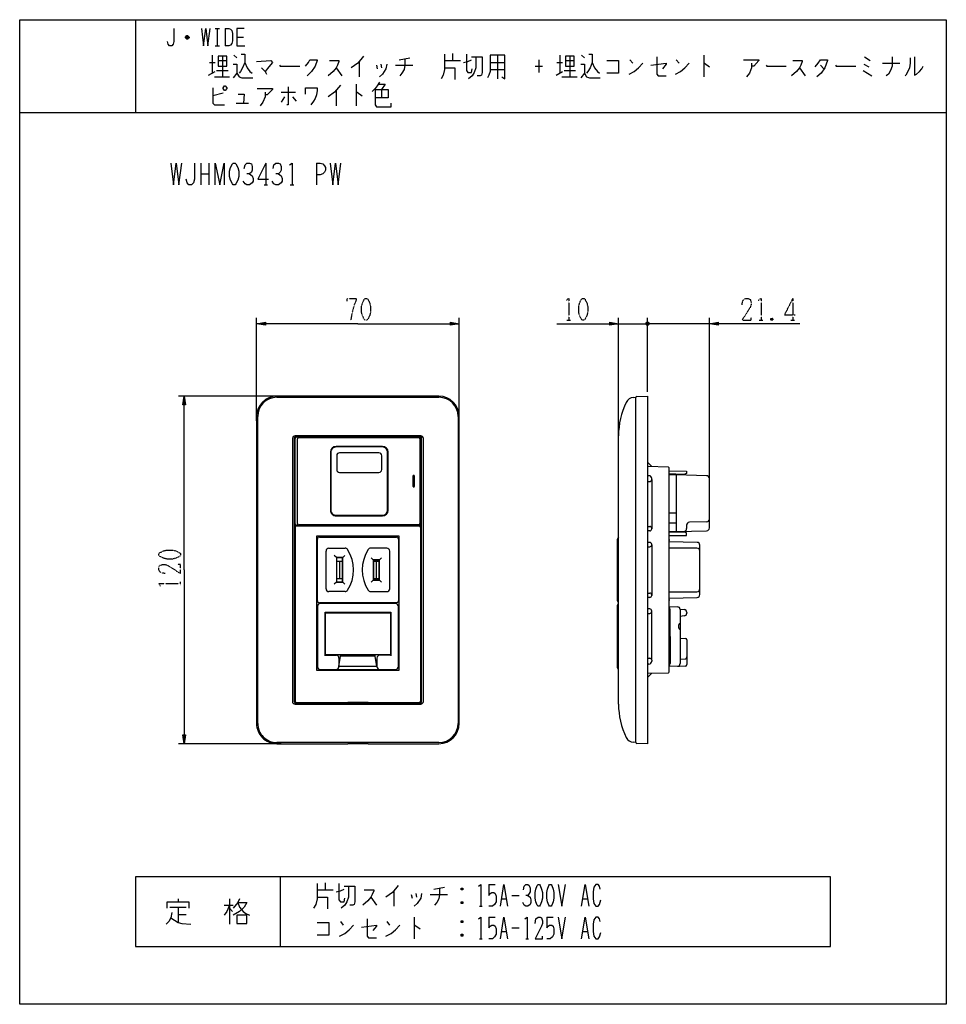
# Model space of a CAD drawing. Extents: x -112 to 208, y -168 to 172.
import ezdxf

# ---------------------------------------------------------------- set-up
doc = ezdxf.new("R2010")
doc.units = 0
doc.linetypes.add('DOT2', pattern=[0.125, 0, -0.125])
doc.layers.add('1', color=7, linetype='CONTINUOUS')

msp = doc.modelspace()

# ---------------------------------------------------------------- linework, layer by layer
at = {"layer": '1', "color": 5, "linetype": 'CONTINUOUS'}
for p, q in [((-72.261486, 171.848942), (-72.261486, 139.848942)), ((-44.761486, 168.848942), (-43.261486, 168.848942)), ((-44.011486, 168.848942), (-44.011486, 162.848942)), ((-41.261486, 168.848942), (-41.261486, 162.848942)), ((-53.761486, 165.598942), (-55.011486, 165.598942)), ((-54.011486, 166.098942), (-54.761486, 166.098942)), ((-54.761486, 165.348942), (-54.011486, 165.348942)), ((-37.261486, 165.848942), (-35.011486, 165.848942)), ((-44.761486, 162.848942), (-43.261486, 162.848942)), ((37.238514, 160.223942), (37.238514, 157.723942)), ((-46.761486, 157.098942), (-44.761486, 157.098942)), ((-45.761486, 159.598942), (-45.761486, 153.348942)), ((-43.761486, 157.723942), (-40.761486, 157.723942)), ((-42.261486, 159.286442), (-42.261486, 152.098942)), ((-38.261486, 159.598942), (-37.261486, 158.661442)), ((4.988514, 157.411442), (4.988514, 152.098942)), ((12.488514, 156.473942), (12.738514, 155.223942)), ((18.738514, 158.036442), (22.488514, 158.661442)), ((34.488514, 157.723942), (39.988514, 157.723942)), ((50.238514, 157.098942), (55.238514, 157.098942)), ((52.738514, 159.598942), (52.738514, 151.473942)), ((66.988514, 158.036442), (66.988514, 153.661442)), ((73.238514, 157.098942), (75.238514, 157.098942)), ((74.238514, 159.598942), (74.238514, 153.348942)), ((76.238514, 157.723942), (79.238514, 157.723942)), ((77.738514, 159.286442), (77.738514, 152.098942)), ((81.738514, 159.598942), (82.738514, 158.661442)), ((98.488514, 158.036442), (99.488514, 156.786442)), ((114.488514, 158.036442), (115.488514, 156.786442)), ((123.988514, 159.598942), (123.988514, 152.098942)), ((179.238514, 156.473942), (180.988514, 155.536442)), ((179.488514, 158.973942), (181.488514, 157.723942)), ((185.738514, 156.786442), (191.738514, 156.786442)), ((-47.011486, 152.723942), (-44.761486, 153.973942)), ((-44.261486, 154.286442), (-40.261486, 154.286442)), ((-3.011486, 155.223942), (-1.011486, 152.411442)), ((10.988514, 156.161442), (11.238514, 154.911442)), ((17.488514, 156.161442), (23.488514, 156.161442)), ((50.238514, 154.598942), (55.238514, 154.598942)), ((65.738514, 155.848942), (68.238514, 155.848942)), ((72.988514, 152.723942), (75.238514, 153.973942)), ((75.738514, 154.286442), (79.738514, 154.286442)), ((156.988514, 155.223942), (158.988514, 152.411442)), ((164.238514, 156.161442), (165.488514, 154.911442)), ((-45.011486, 152.098942), (-39.761486, 152.098942)), ((74.988514, 152.098942), (80.238514, 152.098942)), ((-42.011486, 146.473942), (-45.511486, 145.536442)), ((-22.011486, 146.786442), (-17.011486, 146.786442)), ((-3.011486, 147.411442), (-3.011486, 142.098942)), ((3.988514, 149.598942), (3.988514, 142.098942)), ((12.738514, 147.723942), (12.738514, 144.911442)), ((-37.511486, 143.036442), (-33.261486, 143.036442)), ((-20.761486, 145.223942), (-22.011486, 143.348942)), ((-18.011486, 145.223942), (-16.761486, 143.661442)), ((-112.261486, 139.848942), (207.738514, 139.848942)), ((-49.761486, 122.348942), (-49.761486, 114.848942)), ((-46.948986, 122.348942), (-46.948986, 114.848942)), ((-27.261486, 122.348942), (-27.261486, 114.848942)), ((-9.761486, 122.348942), (-9.761486, 114.848942)), ((-49.761486, 118.598942), (-46.948986, 118.598942)), ((-27.886486, 114.848942), (-26.636486, 114.848942)), ((-18.823986, 114.848942), (-17.573986, 114.848942)), ((-30.461486, 33.348942), (-30.461486, 68.848942)), ((39.538514, 33.348942), (39.538514, 68.848942)), ((94.538514, 27.15265), (94.538514, 68.848942)), ((104.538514, 43.364383), (104.538514, 68.848942)), ((104.538514, 43.364383), (104.538514, 68.848942)), ((125.938514, 13.140443), (125.938514, 68.848942)), ((94.538514, 66.848942), (104.538514, 66.848942)), ((101.538514, 66.848942), (104.538514, 66.848942)), ((105.046514, 66.594942), (104.030514, 67.102942)), ((104.284514, 67.356942), (104.792514, 66.340942)), ((104.284514, 66.340942), (104.792514, 67.356942)), ((108.554514, 66.848942), (104.538514, 66.848942)), ((125.938514, 66.848942), (104.538514, 66.848942)), ((-21.961486, 41.848942), (-57.461486, 41.848942)), ((32.538514, 41.848942), (-23.461486, 41.848942)), ((-23.461486, 41.448942), (32.538514, 41.448942)), ((99.680836, 41.380049), (100.538514, 41.448942)), ((100.538514, -77.751058), (100.538514, 41.448942)), ((-30.461486, 34.848942), (-30.461486, -71.151058)), ((-30.061486, -71.151058), (-30.061486, 34.848942)), ((39.138514, 34.848942), (39.138514, -71.151058)), ((39.538514, -71.151058), (39.538514, 34.848942)), ((-18.061486, 27.248942), (-18.061486, -63.551058)), ((-17.461486, 27.248942), (-17.461486, -63.551058)), ((26.238514, 28.148942), (-17.161486, 28.148942)), ((-17.111486, -2.251058), (-17.111486, 27.248942)), ((25.838514, 27.948942), (-16.761486, 27.948942)), ((-16.611486, 27.748942), (25.688514, 27.748942)), ((-15.806117, 27.57783), (25.423113, 27.57783)), ((26.188514, 27.248942), (26.188514, -2.251058)), ((26.538514, -63.551058), (26.538514, 27.248942)), ((27.138514, -63.551058), (27.138514, 27.248942)), ((94.538514, -64.451058), (94.538514, 28.148942)), ((-16.306117, -2.079946), (-16.306117, 27.07783)), ((13.006058, 24.298942), (-2.993942, 24.298942)), ((12.974549, 24.498942), (-2.976733, 24.498942)), ((12.982012, 24.448942), (-2.969896, 24.448942)), ((25.923113, 27.07783), (25.923113, -2.079946)), ((-4.976733, 22.498942), (-4.976733, 2.498942)), ((-4.919896, 22.498942), (-4.919896, 2.498942)), ((-4.793942, 22.498942), (-4.793942, 2.498942)), ((-2.793942, 21.298942), (-2.793942, 16.498942)), ((11.806058, 22.298942), (-1.793942, 22.298942)), ((12.806058, 16.498942), (12.806058, 21.298942)), ((14.806058, 2.498942), (14.806058, 22.498942)), ((14.932012, 2.498942), (14.932012, 22.498942)), ((14.974549, 2.498942), (14.974549, 22.498942)), ((111.746511, 17.356729), (104.538514, 17.548942)), ((112.038514, -53.358951), (112.038514, 17.056835)), ((-1.793942, 15.498942), (11.806058, 15.498942)), ((23.552527, 14.248942), (23.552527, 10.748942)), ((23.802527, 14.498942), (23.802527, 14.498942)), ((24.052527, 10.748942), (24.052527, 14.248942)), ((105.0539, 14.364106), (104.538514, 14.368958)), ((114.538514, -4.940438), (114.538514, 14.659562)), ((23.802527, 10.498942), (23.802527, 10.498942)), ((104.538514, 12.348942), (105.338517, 12.348942)), ((106.038517, 13.048942), (106.038517, 13.364225)), ((106.038517, 13.048942), (106.038517, -3.851058)), ((125.938514, -3.666408), (125.938514, 13.385532)), ((-2.993942, 0.698942), (13.006058, 0.698942)), ((-2.976733, 0.498942), (12.974549, 0.498942)), ((-2.969896, 0.548942), (12.982012, 0.548942)), ((112.038514, 1.559562), (114.538514, 1.559562)), ((-16.761486, -2.951058), (25.838514, -2.951058)), ((25.738514, -3.051058), (-16.661486, -3.051058)), ((25.688514, -2.751058), (-16.611486, -2.751058)), ((25.423113, -2.579946), (-15.806117, -2.579946)), ((104.538514, -3.151058), (105.338517, -3.151058)), ((112.038514, -1.940438), (114.538514, -1.940438)), ((118.038515, -2.715442), (118.038515, -3.874302)), ((124.963823, -1.565114), (119.013206, -1.715762)), ((-17.261486, -63.551058), (-17.261486, -3.451058)), ((26.338514, -3.451058), (26.338514, -63.551058)), ((105.349285, -4.661655), (104.538514, -4.671051)), ((106.038517, -3.851058), (106.038517, -3.961738)), ((-9.461486, -28.801058), (-9.461486, -7.501058)), ((-8.761486, -6.801058), (17.838514, -6.801058)), ((18.538514, -7.501058), (18.538514, -28.801058)), ((94.138514, -28.811652), (94.138514, -7.511652)), ((105.349285, -8.651058), (104.538514, -8.641661)), ((104.538514, -10.151058), (105.338517, -10.161661)), ((106.038517, -9.461661), (106.038517, -9.350975)), ((106.038517, -9.461661), (106.038517, -26.840454)), ((121.659489, -8.641113), (112.038514, -8.460657)), ((122.638514, -11.661652), (122.638514, -9.640893)), ((-6.461486, -24.651058), (-6.461486, -11.651058)), ((-5.461486, -10.651058), (0.125635, -10.651058)), ((-2.911486, -13.901058), (-3.618592, -13.193951)), ((-0.711486, -13.901058), (-0.004379, -13.193951)), ((14.538514, -10.651058), (8.951394, -10.651058)), ((15.538514, -24.651058), (15.538514, -11.651058)), ((121.638514, -10.661652), (112.038514, -10.661652)), ((122.638514, -24.661652), (122.638514, -11.661652)), ((-2.811486, -15.151058), (-0.811486, -15.151058)), ((-1.811486, -15.151058), (-1.811486, -21.151058)), ((9.788514, -14.651058), (9.081408, -13.943951)), ((9.938514, -15.151058), (11.838514, -15.151058)), ((10.888514, -15.151058), (10.888514, -21.151058)), ((11.988514, -14.651058), (12.695621, -13.943951)), ((-2.911486, -22.401058), (-3.618592, -23.108165)), ((-2.811486, -21.151058), (-0.811486, -21.151058)), ((-0.711486, -22.401058), (-0.004379, -23.108165)), ((9.788514, -21.651058), (9.081408, -22.358165)), ((9.938514, -21.151058), (11.838514, -21.151058)), ((11.988514, -21.651058), (12.695621, -22.358165)), ((0.125635, -25.651058), (-5.461486, -25.651058)), ((8.951394, -25.651058), (14.538514, -25.651058)), ((104.538514, -26.151058), (105.338517, -26.140454)), ((106.038517, -26.840454), (106.038517, -26.951141)), ((112.038514, -25.661652), (121.638514, -25.661652)), ((122.638514, -26.682411), (122.638514, -24.661652)), ((17.838514, -29.501058), (-8.761486, -29.501058)), ((17.538514, -29.801058), (-8.461486, -29.801058)), ((94.138514, -52.001058), (94.138514, -30.301058)), ((105.349285, -27.651058), (104.538514, -27.660454)), ((112.038514, -27.862646), (121.659489, -27.682191)), ((-9.461486, -30.801058), (-9.461486, -51.501058)), ((18.538514, -51.501058), (18.538514, -30.801058)), ((105.349285, -31.640461), (104.538514, -31.631065)), ((104.538514, -33.151058), (105.338517, -33.151058)), ((106.038517, -32.451058), (106.038517, -32.340378)), ((106.038517, -49.351058), (106.038517, -32.451058)), ((112.038514, -30.802277), (114.862897, -30.871165)), ((112.338514, -41.151058), (112.338514, -31.785502)), ((115.823991, -31.701058), (117.245903, -31.854644)), ((115.838514, -31.870867), (115.838514, -41.151058)), ((118.138514, -32.848861), (118.138514, -33.053864)), ((112.338514, -36.235437), (112.338514, -35.651058)), ((115.338514, -38.151058), (115.338514, -37.151058)), ((117.246573, -34.048008), (115.838514, -34.201058)), ((115.838514, -36.651058), (115.838514, -36.651058)), ((115.838514, -38.651058), (115.838514, -38.651058)), ((112.338514, -41.151058), (112.338514, -50.516614)), ((115.838514, -41.151058), (115.838514, -50.431248)), ((115.838514, -41.751058), (117.660233, -41.830263)), ((118.138514, -42.329791), (118.138514, -50.863104)), ((118.138514, -42.329791), (118.138514, -42.476553)), ((-6.661486, -47.451058), (-6.811486, -47.451058)), ((112.338514, -46.066679), (112.338514, -46.651058)), ((-6.811486, -47.601058), (-3.011486, -47.601058)), ((10.538514, -47.951058), (-1.461486, -47.951058)), ((15.888514, -47.601058), (12.088514, -47.601058)), ((104.538514, -48.651058), (105.338517, -48.651058)), ((105.0539, -50.666222), (104.538514, -50.671074)), ((106.038517, -49.351058), (106.038517, -49.66634)), ((115.838514, -48.924113), (117.663065, -48.834416)), ((118.138514, -48.335019), (118.138514, -48.195161)), ((-8.461486, -52.501058), (17.538514, -52.501058)), ((-3.011486, -52.501058), (-3.011486, -52.501058)), ((11.088514, -51.501058), (-2.011486, -51.501058)), ((12.088514, -52.501058), (12.088514, -52.501058)), ((104.538514, -53.851047), (111.746511, -53.658845)), ((104.538514, -55.351058), (106.038515, -53.811051)), ((117.650706, -51.362956), (112.038514, -51.499838)), ((114.862897, -51.430951), (115.648272, -51.411796)), ((-17.161486, -64.451058), (26.238514, -64.451058)), ((-16.761486, -64.251058), (25.838514, -64.251058)), ((-16.661486, -63.951058), (-16.661486, -63.951058)), ((-16.661486, -63.951058), (25.738514, -63.951058)), ((-21.961486, -78.151058), (-57.461486, -78.151058)), ((32.538514, -77.751058), (-23.461486, -77.751058)), ((100.538514, -77.751058), (99.680836, -77.682164)), ((-22.261486, -124.151058), (-22.261486, -148.151058)), ((-9.511486, -128.651058), (-4.011486, -128.651058)), ((-6.761486, -126.151058), (-6.761486, -128.651058)), ((16.988514, -128.963558), (16.988514, -134.276058)), ((30.738514, -128.338558), (34.488514, -127.713558)), ((40.738514, -128.026058), (40.238514, -128.651058)), ((49.738514, -126.776058), (51.988514, -126.776058)), ((-57.573986, -131.776058), (-57.573986, -132.713558)), ((-39.761486, -131.776058), (-39.761486, -140.526058)), ((8.988514, -131.151058), (10.988514, -133.963558)), ((22.988514, -130.213558), (23.238514, -131.463558)), ((24.488514, -129.901058), (24.738514, -131.151058)), ((29.488514, -130.213558), (35.488514, -130.213558)), ((54.238514, -131.776058), (55.738514, -131.776058)), ((57.738514, -130.526058), (60.238514, -130.526058)), ((82.238514, -131.776058), (83.738514, -131.776058)), ((-60.386486, -134.588558), (-54.761486, -134.588558)), ((-57.573986, -134.588558), (-57.573986, -139.901058)), ((-41.636486, -133.963558), (-38.511486, -133.963558)), ((-39.761486, -134.901058), (-38.823986, -136.151058)), ((40.738514, -132.713558), (40.238514, -133.338558)), ((46.488514, -134.276058), (47.488514, -134.276058)), ((-57.573986, -137.088558), (-54.761486, -137.088558)), ((23.988514, -138.026058), (23.988514, -145.526058)), ((40.738514, -139.276058), (40.238514, -139.901058)), ((49.738514, -138.026058), (51.988514, -138.026058)), ((69.738514, -138.026058), (71.988514, -138.026058)), ((-1.511486, -139.588558), (-0.511486, -140.838558)), ((14.488514, -139.588558), (15.488514, -140.838558)), ((57.738514, -141.776058), (60.238514, -141.776058)), ((40.738514, -143.963558), (40.238514, -144.588558)), ((46.488514, -145.526058), (47.488514, -145.526058)), ((54.238514, -143.026058), (55.738514, -143.026058)), ((62.488514, -145.526058), (63.488514, -145.526058)), ((82.238514, -143.026058), (83.738514, -143.026058))]:
    msp.add_line(p, q, dxfattribs=at)
at = {"layer": '1', "color": 5, "linetype": 'DOT2'}
for p, q in [((154.688514, 75.598942), (154.688514, 68.098942)), ((76.726014, 68.098942), (77.976014, 68.098942)), ((143.126014, 68.098942), (144.376014, 68.098942)), ((147.813514, 68.723942), (147.188514, 68.098942)), ((154.063514, 68.098942), (155.313514, 68.098942)), ((-56.711486, -23.463558), (-56.711486, -22.213558))]:
    msp.add_line(p, q, dxfattribs=at)
at = {"layer": '1', "color": 5, "linetype": 'CONTINUOUS'}
for points in [[(-112.261486, -168.151058), (-112.261486, 171.848942), (207.738514, 171.848942), (207.738514, -168.151058), (-112.261486, -168.151058)], [(-43.761486, 159.286442), (-43.761486, 155.848942), (-40.761486, 155.848942), (-40.761486, 159.286442), (-43.761486, 159.286442)], [(76.238514, 159.286442), (76.238514, 155.848942), (79.238514, 155.848942), (79.238514, 159.286442), (76.238514, 159.286442)], [(-42.011486, 148.348942), (-41.511486, 148.973942), (-41.261486, 148.973942), (-40.761486, 148.348942), (-40.761486, 148.036442), (-41.261486, 147.411442), (-41.511486, 147.411442), (-42.011486, 148.036442), (-42.011486, 148.348942)], [(-38.511486, 122.348942), (-37.886486, 122.348942), (-37.573986, 122.036442), (-36.948986, 120.786442), (-36.636486, 119.536442), (-36.636486, 117.661442), (-36.948986, 116.411442), (-37.573986, 115.161442), (-37.886486, 114.848942), (-38.511486, 114.848942), (-38.823986, 115.161442), (-39.448986, 116.411442), (-39.761486, 117.661442), (-39.761486, 119.536442), (-39.448986, 120.786442), (-38.823986, 122.036442), (-38.511486, 122.348942)], [(-9.711486, -52.751058), (18.788514, -52.751058), (18.788514, -6.551058), (-9.711486, -6.551058)], [(-2.911486, -22.401058), (-0.711486, -22.401058), (-0.711486, -13.901058), (-2.911486, -13.901058)], [(-2.811486, -14.001058), (-2.811486, -22.301058), (-0.811486, -22.301058), (-0.811486, -14.001058), (-2.811486, -14.001058)], [(11.988514, -21.651058), (11.988514, -14.651058), (9.788514, -14.651058), (9.788514, -21.651058)], [(9.938514, -21.501058), (11.838514, -21.501058), (11.838514, -14.801058), (9.938514, -14.801058), (9.938514, -21.501058)], [(-6.661486, -32.951058), (15.738514, -32.951058), (15.738514, -47.451058), (-6.661486, -47.451058)], [(167.738514, -148.151058), (167.738514, -124.151058), (-72.261486, -124.151058), (-72.261486, -148.151058), (167.738514, -148.151058)], [(66.738514, -126.776058), (67.238514, -126.776058), (67.488514, -127.088558), (67.988514, -128.338558), (68.238514, -129.588558), (68.238514, -131.463558), (67.988514, -132.713558), (67.488514, -133.963558), (67.238514, -134.276058), (66.738514, -134.276058), (66.488514, -133.963558), (65.988514, -132.713558), (65.738514, -131.463558), (65.738514, -129.588558), (65.988514, -128.338558), (66.488514, -127.088558), (66.738514, -126.776058)], [(70.738514, -126.776058), (71.238514, -126.776058), (71.488514, -127.088558), (71.988514, -128.338558), (72.238514, -129.588558), (72.238514, -131.463558), (71.988514, -132.713558), (71.488514, -133.963558), (71.238514, -134.276058), (70.738514, -134.276058), (70.488514, -133.963558), (69.988514, -132.713558), (69.738514, -131.463558), (69.738514, -129.588558), (69.988514, -128.338558), (70.488514, -127.088558), (70.738514, -126.776058)], [(-37.261486, -137.401058), (-37.261486, -140.213558), (-33.823986, -140.213558), (-33.823986, -137.401058), (-37.261486, -137.401058)]]:
    msp.add_lwpolyline(points, close=True, dxfattribs=at)
for points in [[(-59.011486, 168.848942), (-59.011486, 164.348942), (-59.261486, 163.348942), (-59.761486, 162.848942), (-60.511486, 162.848942), (-61.011486, 163.348942), (-61.261486, 164.348942)], [(-49.511486, 168.848942), (-48.761486, 162.848942), (-48.011486, 168.848942), (-47.261486, 162.848942), (-46.511486, 168.848942)], [(-41.261486, 168.848942), (-40.011486, 168.848942), (-39.511486, 168.598942), (-39.011486, 168.098942), (-38.761486, 167.098942), (-38.761486, 164.598942), (-39.011486, 163.598942), (-39.511486, 163.098942), (-40.011486, 162.848942), (-41.261486, 162.848942)], [(-34.761486, 168.848942), (-37.261486, 168.848942), (-37.261486, 162.848942), (-34.511486, 162.848942)], [(-55.011486, 165.848942), (-54.511486, 166.348942), (-54.261486, 166.348942), (-53.761486, 165.848942), (-53.761486, 165.598942), (-54.261486, 165.098942), (-54.511486, 165.098942), (-55.011486, 165.598942), (-55.011486, 165.848942), (-53.761486, 165.848942)], [(-35.761486, 159.911442), (-34.511486, 159.911442), (-34.511486, 157.098942), (-33.761486, 155.223942), (-32.761486, 153.973942), (-32.011486, 153.348942)], [(34.488514, 159.911442), (34.488514, 154.598942), (33.988514, 152.723942), (33.238514, 151.473942)], [(41.988514, 159.911442), (41.988514, 154.286442), (42.488514, 153.661442), (43.738514, 153.661442), (43.988514, 154.911442)], [(84.238514, 159.911442), (85.488514, 159.911442), (85.488514, 157.098942), (86.238514, 155.223942), (87.238514, 153.973942), (87.988514, 153.348942)], [(-38.511486, 156.473942), (-37.261486, 156.473942), (-37.261486, 153.348942), (-38.511486, 151.786442)], [(-34.511486, 157.098942), (-35.261486, 155.223942), (-36.011486, 153.973942), (-36.511486, 153.348942)], [(-30.511486, 157.411442), (-25.511486, 157.723942), (-25.011486, 157.098942), (-26.261486, 155.536442), (-27.511486, 153.973942)], [(-13.511486, 155.848942), (-12.511486, 157.098942), (-12.011486, 158.036442), (-9.511486, 158.036442), (-9.511486, 157.723942), (-10.261486, 155.848942), (-11.511486, 153.973942), (-13.011486, 152.411442)], [(-5.261486, 157.723942), (-2.011486, 157.723942), (-2.011486, 157.411442), (-2.511486, 156.161442), (-3.011486, 155.223942), (-4.011486, 153.973942), (-5.761486, 152.411442)], [(6.488514, 159.286442), (4.488514, 156.786442), (2.238514, 155.223942)], [(14.488514, 156.473942), (14.238514, 154.911442), (12.988514, 153.036442), (11.988514, 152.098942)], [(20.738514, 158.348942), (20.738514, 156.161442), (20.488514, 154.598942), (19.738514, 153.348942), (18.988514, 152.411442)], [(40.988514, 157.098942), (42.488514, 157.411442), (43.738514, 158.036442)], [(45.238514, 158.973942), (45.238514, 155.223942), (44.738514, 153.661442), (43.988514, 152.411442), (42.738514, 151.473942)], [(43.738514, 158.973942), (47.488514, 158.973942), (47.488514, 153.661442), (47.238514, 152.723942), (46.738514, 152.411442), (45.738514, 152.411442)], [(50.238514, 159.598942), (50.238514, 153.973942), (49.738514, 152.723942), (49.238514, 151.786442)], [(54.238514, 152.098942), (55.238514, 151.473942), (55.238514, 159.598942), (50.238514, 159.598942)], [(81.488514, 156.473942), (82.738514, 156.473942), (82.738514, 153.348942), (81.488514, 151.786442)], [(85.488514, 157.098942), (84.738514, 155.223942), (83.988514, 153.973942), (83.488514, 153.348942)], [(90.488514, 157.723942), (94.488514, 157.723942), (94.488514, 153.348942), (90.488514, 153.348942)], [(98.238514, 153.036442), (99.988514, 153.973942), (101.488514, 155.223942), (102.988514, 156.786442)], [(105.738514, 156.161442), (110.988514, 156.786442), (110.988514, 156.473942), (109.738514, 154.911442)], [(107.738514, 158.973942), (107.738514, 153.036442), (108.238514, 152.411442), (110.988514, 152.411442)], [(114.238514, 153.036442), (115.988514, 153.973942), (117.488514, 155.223942), (118.988514, 156.786442)], [(123.988514, 156.786442), (124.238514, 156.786442), (125.988514, 155.536442)], [(137.738514, 158.036442), (142.988514, 158.036442), (142.988514, 157.723942), (141.238514, 155.848942), (140.488514, 155.848942)], [(140.488514, 156.786442), (140.488514, 155.223942), (139.738514, 153.348942), (138.738514, 152.098942)], [(154.738514, 157.723942), (157.988514, 157.723942), (157.988514, 157.411442), (157.488514, 156.161442), (156.988514, 155.223942), (155.988514, 153.973942), (154.238514, 152.411442)], [(162.488514, 155.536442), (163.488514, 156.786442), (164.238514, 158.036442), (166.738514, 158.036442), (166.738514, 157.723942), (165.738514, 155.223942), (164.488514, 153.348942), (162.988514, 152.098942)], [(188.988514, 158.973942), (188.988514, 155.848942), (188.488514, 154.286442), (187.738514, 153.036442), (186.988514, 152.411442)], [(195.238514, 158.661442), (195.238514, 156.786442), (194.988514, 155.223942), (194.488514, 153.973942), (193.738514, 152.723942), (193.488514, 152.411442)], [(196.738514, 158.973942), (196.738514, 152.723942), (197.488514, 153.036442), (198.488514, 153.973942), (199.238514, 154.911442), (199.738514, 155.848942)], [(-37.261486, 153.348942), (-36.511486, 152.098942), (-35.511486, 151.786442), (-31.761486, 151.786442)], [(-28.761486, 155.223942), (-27.511486, 153.973942), (-27.011486, 153.036442)], [(-22.511486, 156.161442), (-22.261486, 155.848942), (-15.511486, 155.848942)], [(34.488514, 155.223942), (37.988514, 155.223942), (37.988514, 151.161442)], [(82.738514, 153.348942), (83.488514, 152.098942), (84.488514, 151.786442), (88.238514, 151.786442)], [(145.488514, 156.161442), (145.738514, 155.848942), (152.488514, 155.848942)], [(169.488514, 156.161442), (169.738514, 155.848942), (176.488514, 155.848942)], [(178.988514, 154.286442), (180.488514, 153.348942), (181.988514, 152.411442)], [(11.988514, 150.223942), (11.238514, 148.973942), (10.488514, 148.036442), (9.488514, 147.098942)], [(-45.511486, 148.348942), (-45.511486, 143.036442), (-45.011486, 142.411442), (-41.511486, 142.411442)], [(-30.261486, 148.036442), (-25.011486, 148.036442), (-25.011486, 147.723942), (-26.761486, 145.848942), (-27.511486, 145.848942)], [(-27.511486, 146.786442), (-27.511486, 145.223942), (-28.261486, 143.348942), (-29.261486, 142.098942)], [(-19.511486, 148.661442), (-19.511486, 142.411442), (-20.011486, 142.411442)], [(-13.511486, 146.161442), (-13.511486, 148.348942), (-9.511486, 148.348942), (-9.511486, 147.411442), (-9.761486, 145.848942), (-10.261486, 144.598942), (-10.761486, 143.661442), (-11.761486, 142.411442)], [(-1.511486, 149.286442), (-3.511486, 146.786442), (-5.761486, 145.223942)], [(3.988514, 146.786442), (4.238514, 146.786442), (5.988514, 145.536442)], [(10.488514, 147.723942), (14.988514, 147.723942), (14.988514, 144.911442), (10.488514, 144.911442)], [(10.488514, 147.723942), (10.488514, 142.411442), (10.988514, 141.786442), (15.988514, 141.786442), (15.988514, 143.036442)], [(11.738514, 149.598942), (13.988514, 149.598942), (12.738514, 147.723942)], [(-36.761486, 146.161442), (-34.761486, 146.161442), (-35.011486, 143.036442)], [(-60.073986, 122.348942), (-59.136486, 114.848942), (-58.198986, 122.348942), (-57.261486, 114.848942), (-56.323986, 122.348942)], [(-51.948986, 122.348942), (-51.948986, 116.723942), (-52.261486, 115.473942), (-52.886486, 114.848942), (-53.823986, 114.848942), (-54.448986, 115.473942), (-54.761486, 116.723942)], [(-44.761486, 114.848942), (-44.761486, 122.348942), (-43.198986, 114.848942), (-41.636486, 122.348942), (-41.636486, 114.848942)], [(-34.761486, 120.473942), (-34.448986, 121.723942), (-33.823986, 122.348942), (-32.886486, 122.348942), (-32.261486, 122.036442), (-31.948986, 121.098942), (-31.948986, 119.848942), (-32.261486, 119.223942), (-32.886486, 118.598942), (-33.823986, 118.598942)], [(-27.261486, 122.348942), (-30.073986, 116.723942), (-26.323986, 116.723942)], [(-24.761486, 120.473942), (-24.448986, 121.723942), (-23.823986, 122.348942), (-22.886486, 122.348942), (-22.261486, 122.036442), (-21.948986, 121.098942), (-21.948986, 119.848942), (-22.261486, 119.223942), (-22.886486, 118.598942), (-23.823986, 118.598942)], [(-19.136486, 121.723942), (-18.198986, 122.348942), (-18.198986, 114.848942)], [(-9.761486, 122.348942), (-8.511486, 122.348942), (-7.573986, 122.036442), (-6.948986, 121.411442), (-6.636486, 120.786442), (-6.636486, 119.848942), (-6.948986, 119.223942), (-7.573986, 118.598942), (-8.511486, 118.286442), (-9.761486, 118.286442)], [(-5.073986, 122.348942), (-4.136486, 114.848942), (-3.198986, 122.348942), (-2.261486, 114.848942), (-1.323986, 122.348942)], [(-32.886486, 118.598942), (-31.948986, 117.973942), (-31.636486, 117.036442), (-31.636486, 116.098942), (-31.948986, 115.473942), (-32.886486, 114.848942), (-33.823986, 114.848942), (-34.448986, 115.161442), (-35.073986, 116.098942)], [(-22.886486, 118.598942), (-21.948986, 117.973942), (-21.636486, 117.036442), (-21.636486, 116.098942), (-21.948986, 115.473942), (-22.886486, 114.848942), (-23.823986, 114.848942), (-24.448986, 115.161442), (-25.073986, 116.098942)], [(4.538514, 66.848942), (-30.461486, 66.848942), (-27.413486, 67.356942), (-27.413486, 66.340942), (-30.461486, 66.848942), (-27.413486, 67.102942), (-27.413486, 66.594942), (-30.461486, 66.848942)], [(4.538514, 66.848942), (39.538514, 66.848942), (36.490514, 66.340942), (36.490514, 67.356942), (39.538514, 66.848942), (36.490514, 66.594942), (36.490514, 67.102942), (39.538514, 66.848942)], [(73.288514, 66.848942), (94.538514, 66.848942), (91.490514, 66.340942), (91.490514, 67.356942), (94.538514, 66.848942), (91.490514, 66.594942), (91.490514, 67.102942), (94.538514, 66.848942)], [(104.030514, 66.594942), (104.030514, 67.102942), (104.284514, 67.356942), (104.792514, 67.356942), (105.046514, 67.102942), (105.046514, 66.594942), (104.792514, 66.340942), (104.284514, 66.340942), (104.030514, 66.594942), (105.046514, 67.102942)], [(157.188514, 66.848942), (125.938514, 66.848942), (128.986514, 67.356942), (128.986514, 66.340942), (125.938514, 66.848942), (128.986514, 67.102942), (128.986514, 66.594942), (125.938514, 66.848942)], [(-55.461486, -18.151058), (-55.461486, 41.848942), (-54.953486, 38.800942), (-55.969486, 38.800942), (-55.461486, 41.848942), (-55.207486, 38.800942), (-55.715486, 38.800942), (-55.461486, 41.848942)], [(100.916517, 41.760397), (104.538514, 41.848942), (104.538514, -78.151058), (100.916517, -78.062513)], [(104.538514, 19.048942), (104.538514, 19.048942), (106.038514, 17.508942)], [(112.038514, 16.039562), (118.038514, 15.959562), (118.038514, 15.086229), (117.038514, 14.786229), (114.288514, 14.859562), (112.038514, 14.859562)], [(124.964821, 14.385185), (114.538514, 14.659562), (112.038514, 14.659562)], [(-17.161486, -3.551058), (-17.161486, -3.551058), (-17.161486, -63.451058)], [(26.238514, -63.451058), (26.238514, -63.451058), (26.238514, -3.551058)], [(112.038514, -4.940438), (114.538514, -4.940438), (124.964821, -4.666062)], [(112.038514, -6.320438), (118.038514, -6.240438), (118.038514, -5.367105), (117.038514, -5.067105), (114.288514, -5.140438), (112.038514, -5.140438)], [(112.038514, -8.431848), (112.106902, -7.655404), (112.038514, -7.649306)], [(-55.461486, -18.151058), (-55.461486, -78.151058), (-55.969486, -75.103058), (-54.953486, -75.103058), (-55.461486, -78.151058), (-55.715486, -75.103058), (-55.207486, -75.103058), (-55.461486, -78.151058)], [(112.038514, -28.674003), (112.106902, -28.667906), (112.038514, -27.900844)], [(-6.811486, -47.801058), (-6.811486, -32.751058), (15.888514, -32.751058), (15.888514, -47.801058)], [(-2.011486, -51.501058), (-1.461486, -47.951058), (-1.461486, -47.451058)], [(11.088514, -51.501058), (10.538514, -47.951058), (10.538514, -47.451058)], [(-2.011486, -48.601058), (-2.011486, -50.851058), (-2.011486, -51.501058)], [(11.088514, -48.601058), (11.088514, -50.851058), (11.088514, -51.501058)], [(25.838514, -64.051058), (8.038514, -64.051058), (8.038514, -63.984391), (1.038514, -63.984391), (1.038514, -64.051058), (-16.761486, -64.051058)], [(-23.461486, -78.151058), (1.038514, -78.151058), (1.038514, -78.119277), (8.038514, -78.119277), (8.038514, -78.151058), (32.538514, -78.151058)], [(-9.511486, -126.463558), (-9.511486, -131.776058), (-10.011486, -133.651058), (-10.761486, -134.901058)], [(-3.011486, -129.276058), (-1.511486, -128.963558), (-0.261486, -128.338558)], [(-2.011486, -126.463558), (-2.011486, -132.088558), (-1.511486, -132.713558), (-0.261486, -132.713558), (-0.011486, -131.463558)], [(1.238514, -127.401058), (1.238514, -131.151058), (0.738514, -132.713558), (-0.011486, -133.963558), (-1.261486, -134.901058)], [(-0.261486, -127.401058), (3.488514, -127.401058), (3.488514, -132.713558), (3.238514, -133.651058), (2.738514, -133.963558), (1.738514, -133.963558)], [(6.738514, -128.651058), (9.988514, -128.651058), (9.988514, -128.963558), (9.488514, -130.213558), (8.988514, -131.151058), (7.988514, -132.401058), (6.238514, -133.963558)], [(18.488514, -127.088558), (16.488514, -129.588558), (14.238514, -131.151058)], [(32.738514, -128.026058), (32.738514, -130.213558), (32.488514, -131.776058), (31.738514, -133.026058), (30.988514, -133.963558)], [(40.238514, -128.026058), (40.738514, -128.026058), (40.738514, -128.651058), (40.238514, -128.651058), (40.238514, -128.026058), (40.738514, -128.651058)], [(46.238514, -127.401058), (46.988514, -126.776058), (46.988514, -134.276058)], [(49.738514, -126.776058), (49.738514, -130.526058), (50.238514, -129.901058), (50.738514, -129.588558), (51.488514, -129.588558), (51.988514, -129.901058), (52.238514, -130.838558), (52.238514, -132.713558), (51.738514, -133.651058), (50.988514, -134.276058), (49.738514, -134.276058)], [(53.738514, -134.276058), (54.988514, -126.776058), (56.238514, -134.276058)], [(61.738514, -128.651058), (61.988514, -127.401058), (62.488514, -126.776058), (63.238514, -126.776058), (63.738514, -127.088558), (63.988514, -128.026058), (63.988514, -129.276058), (63.738514, -129.901058), (63.238514, -130.526058), (62.488514, -130.526058)], [(73.738514, -126.776058), (74.988514, -134.276058), (76.238514, -126.776058)], [(81.738514, -134.276058), (82.988514, -126.776058), (84.238514, -134.276058)], [(88.238514, -128.338558), (87.988514, -127.401058), (87.488514, -126.776058), (86.738514, -126.776058), (85.988514, -127.713558), (85.738514, -129.276058), (85.738514, -131.776058), (85.988514, -133.338558), (86.738514, -134.276058), (87.488514, -134.276058), (87.988514, -133.651058), (88.488514, -132.088558)], [(-36.323986, -131.776058), (-36.948986, -133.026058), (-38.511486, -134.901058)], [(-9.511486, -131.151058), (-6.011486, -131.151058), (-6.011486, -135.213558)], [(26.488514, -129.901058), (26.238514, -131.463558), (24.988514, -133.338558), (23.988514, -134.276058)], [(63.238514, -130.526058), (63.988514, -131.151058), (64.238514, -132.088558), (64.238514, -133.026058), (63.988514, -133.651058), (63.238514, -134.276058), (62.488514, -134.276058), (61.988514, -133.963558), (61.488514, -133.026058)], [(-61.323986, -134.901058), (-61.323986, -132.713558), (-53.823986, -132.713558), (-53.823986, -134.901058)], [(-39.761486, -133.963558), (-40.698986, -136.151058), (-41.636486, -137.401058)], [(-36.948986, -133.026058), (-33.823986, -133.026058), (-34.761486, -134.588558), (-36.323986, -136.151058), (-38.511486, -137.401058)], [(-36.948986, -133.026058), (-36.323986, -134.588558), (-35.073986, -136.151058), (-34.136486, -136.776058), (-32.886486, -137.401058)], [(40.238514, -132.713558), (40.738514, -132.713558), (40.738514, -133.338558), (40.238514, -133.338558), (40.238514, -132.713558), (40.738514, -133.338558)], [(-59.761486, -136.463558), (-60.073986, -138.338558), (-60.698986, -139.588558), (-61.636486, -140.526058)], [(-60.073986, -138.338558), (-57.573986, -139.901058), (-56.323986, -140.213558), (-53.198986, -140.526058)], [(7.738514, -138.651058), (7.738514, -144.588558), (8.238514, -145.213558), (10.988514, -145.213558)], [(40.238514, -139.276058), (40.738514, -139.276058), (40.738514, -139.901058), (40.238514, -139.901058), (40.238514, -139.276058), (40.738514, -139.901058)], [(46.238514, -138.651058), (46.988514, -138.026058), (46.988514, -145.526058)], [(49.738514, -138.026058), (49.738514, -141.776058), (50.238514, -141.151058), (50.738514, -140.838558), (51.488514, -140.838558), (51.988514, -141.151058), (52.238514, -142.088558), (52.238514, -143.963558), (51.738514, -144.901058), (50.988514, -145.526058), (49.738514, -145.526058)], [(53.738514, -145.526058), (54.988514, -138.026058), (56.238514, -145.526058)], [(62.238514, -138.651058), (62.988514, -138.026058), (62.988514, -145.526058)], [(65.738514, -140.213558), (65.988514, -138.651058), (66.738514, -138.026058), (67.488514, -138.026058), (67.988514, -138.338558), (68.238514, -139.276058), (68.238514, -140.213558), (67.988514, -141.151058), (65.738514, -145.526058), (68.238514, -145.526058), (68.238514, -144.588558)], [(69.738514, -138.026058), (69.738514, -141.776058), (70.238514, -141.151058), (70.738514, -140.838558), (71.488514, -140.838558), (71.988514, -141.151058), (72.238514, -142.088558), (72.238514, -143.963558), (71.738514, -144.901058), (70.988514, -145.526058), (69.738514, -145.526058)], [(73.738514, -138.026058), (74.988514, -145.526058), (76.238514, -138.026058)], [(81.738514, -145.526058), (82.988514, -138.026058), (84.238514, -145.526058)], [(88.238514, -139.588558), (87.988514, -138.651058), (87.488514, -138.026058), (86.738514, -138.026058), (85.988514, -138.963558), (85.738514, -140.526058), (85.738514, -143.026058), (85.988514, -144.588558), (86.738514, -145.526058), (87.488514, -145.526058), (87.988514, -144.901058), (88.488514, -143.338558)], [(-9.511486, -139.901058), (-5.511486, -139.901058), (-5.511486, -144.276058), (-9.511486, -144.276058)], [(-1.761486, -144.588558), (-0.011486, -143.651058), (1.488514, -142.401058), (2.988514, -140.838558)], [(5.738514, -141.463558), (10.988514, -140.838558), (10.988514, -141.151058), (9.738514, -142.713558)], [(14.238514, -144.588558), (15.988514, -143.651058), (17.488514, -142.401058), (18.988514, -140.838558)], [(23.988514, -140.838558), (24.238514, -140.838558), (25.988514, -142.088558)], [(40.238514, -143.963558), (40.738514, -143.963558), (40.738514, -144.588558), (40.238514, -144.588558), (40.238514, -143.963558), (40.738514, -144.588558)]]:
    msp.add_lwpolyline(points, dxfattribs=at)
at = {"layer": '1', "color": 5, "linetype": 'DOT2'}
for points in [[(0.788514, 74.661442), (0.788514, 75.598942), (3.913514, 75.598942), (3.913514, 74.973942), (3.288514, 73.411442), (2.663514, 71.223942), (2.038514, 68.098942)], [(76.413514, 74.973942), (77.351014, 75.598942), (77.351014, 68.098942)], [(137.188514, 73.411442), (137.501014, 74.973942), (138.438514, 75.598942), (139.376014, 75.598942), (140.001014, 75.286442), (140.313514, 74.348942), (140.313514, 73.411442), (140.001014, 72.473942), (137.188514, 68.098942), (140.313514, 68.098942), (140.313514, 69.036442)], [(142.813514, 74.973942), (143.751014, 75.598942), (143.751014, 68.098942)], [(154.688514, 75.598942), (151.876014, 69.973942), (155.626014, 69.973942)], [(147.188514, 68.723942), (147.813514, 68.098942), (147.188514, 68.098942), (147.188514, 68.723942), (147.813514, 68.723942), (147.813514, 68.098942)], [(-62.023986, -19.401058), (-63.586486, -19.088558), (-64.211486, -18.151058), (-64.211486, -17.213558), (-63.898986, -16.588558), (-62.961486, -16.276058), (-62.023986, -16.276058), (-61.086486, -16.588558), (-56.711486, -19.401058), (-56.711486, -16.276058), (-57.648986, -16.276058)], [(-63.586486, -23.776058), (-64.211486, -22.838558), (-56.711486, -22.838558)]]:
    msp.add_lwpolyline(points, dxfattribs=at)
for points in [[(7.038514, 75.598942), (7.663514, 75.598942), (7.976014, 75.286442), (8.601014, 74.036442), (8.913514, 72.786442), (8.913514, 70.911442), (8.601014, 69.661442), (7.976014, 68.411442), (7.663514, 68.098942), (7.038514, 68.098942), (6.726014, 68.411442), (6.101014, 69.661442), (5.788514, 70.911442), (5.788514, 72.786442), (6.101014, 74.036442), (6.726014, 75.286442), (7.038514, 75.598942)], [(82.038514, 75.598942), (82.663514, 75.598942), (82.976014, 75.286442), (83.601014, 74.036442), (83.913514, 72.786442), (83.913514, 70.911442), (83.601014, 69.661442), (82.976014, 68.411442), (82.663514, 68.098942), (82.038514, 68.098942), (81.726014, 68.411442), (81.101014, 69.661442), (80.788514, 70.911442), (80.788514, 72.786442), (81.101014, 74.036442), (81.726014, 75.286442), (82.038514, 75.598942)], [(-64.211486, -13.151058), (-64.211486, -12.526058), (-63.898986, -12.213558), (-62.648986, -11.588558), (-61.398986, -11.276058), (-59.523986, -11.276058), (-58.273986, -11.588558), (-57.023986, -12.213558), (-56.711486, -12.526058), (-56.711486, -13.151058), (-57.023986, -13.463558), (-58.273986, -14.088558), (-59.523986, -14.401058), (-61.398986, -14.401058), (-62.648986, -14.088558), (-63.898986, -13.463558), (-64.211486, -13.151058)]]:
    msp.add_lwpolyline(points, close=True, dxfattribs=at)
at = {"layer": '1', "color": 5, "linetype": 'CONTINUOUS'}
for centre, radius, start, end in [((-23.461486, 34.848942), 7, 89.999999, 179.999998), ((-23.461486, 34.848942), 6.6, 89.999999, 179.999998), ((32.538514, 34.848942), 7, 0, 89.999999), ((32.538514, 34.848942), 6.6, 0, 89.999999), ((99.921039, 38.38968), 3, 94.592458, 153.806047), ((100.928632, 41.36058), 0.4, 91.735704, 167.237827), ((120.738514, 28.148942), 26.2, 153.806047, 179.999998), ((-17.161486, 27.248942), 0.9, 89.999999, 179.999998), ((-16.761486, 27.248942), 0.7, 89.999999, 179.999998), ((-16.611486, 27.248942), 0.5, 89.999999, 179.999998), ((-15.806117, 27.07783), 0.5, 89.999999, 179.999998), ((25.423113, 27.07783), 0.5, 0, 89.999999), ((25.688514, 27.248942), 0.5, 0, 89.999999), ((25.838514, 27.248942), 0.7, 0, 89.999999), ((26.238514, 27.248942), 0.9, 0, 89.999999), ((-2.976733, 22.498942), 2, 89.999999, 179.999998), ((-2.969896, 22.498942), 1.95, 89.999999, 179.999998), ((-2.993942, 22.498942), 1.8, 89.999999, -179.999998), ((12.974549, 22.498942), 2, 0, 89.999999), ((12.982012, 22.498942), 1.95, 0, 89.999999), ((13.006058, 22.498942), 1.8, 0, 89.999999), ((-1.793942, 21.298942), 1, 89.999999, 179.999998), ((11.806058, 21.298942), 1, 0, 89.999999), ((111.738514, 17.056835), 0.3, 0, 88.472474), ((-1.793942, 16.498942), 1, 179.999998, -89.999999), ((11.806058, 16.498942), 1, -89.999999, 0), ((23.802527, 14.248942), 0.25, 89.999999, 179.999998), ((23.802527, 14.248942), 0.25, 0, 89.999999), ((105.038517, 13.364225), 1, 0, 89.118595), ((124.938514, 13.385532), 1, 0, 88.492563), ((23.802527, 10.748942), 0.25, 179.999998, -89.999999), ((23.802527, 10.748942), 0.25, -89.999999, 0), ((105.338517, 13.048942), 0.7, -89.999999, 0), ((-2.976733, 2.498942), 2, 179.999998, -89.999999), ((-2.969896, 2.498942), 1.95, 179.999998, -89.999999), ((-2.993942, 2.498942), 1.8, 179.999998, -89.999999), ((12.974549, 2.498942), 2, -89.999999, 0), ((12.982012, 2.498942), 1.95, -89.999999, 0), ((13.006058, 2.498942), 1.8, -89.999999, 0), ((-16.761486, -3.451058), 0.5, 89.999999, 179.999998), ((-16.661486, -3.551058), 0.5, 89.999999, -179.999998), ((-16.611486, -2.251058), 0.5, 179.999998, -89.999999), ((-15.806117, -2.079946), 0.5, 179.999998, -89.999999), ((25.423113, -2.079946), 0.5, -89.999999, 0), ((25.688514, -2.251058), 0.5, -89.999999, 0), ((25.738514, -3.551058), 0.5, 0, 89.999999), ((25.838514, -3.451058), 0.5, 0, 89.999999), ((105.338517, -3.851058), 0.7, 0, 89.999999), ((119.038515, -2.715442), 1, 91.450216, -179.999998), ((124.938514, -0.565434), 1, -88.549783, 0), ((105.338517, -3.961738), 0.7, -89.118595, 0), ((117.038515, -3.874302), 1, -88.492563, 0), ((124.938514, -3.666408), 1, -88.492563, 0), ((-8.761486, -7.501058), 0.7, 89.999999, 179.999998), ((17.838514, -7.501058), 0.7, 0, 89.999999), ((94.838514, -7.511652), 0.7, 115.376933, 179.999998), ((105.338517, -9.461661), 0.7, -89.999999, 0), ((105.338517, -9.350975), 0.7, 0, 89.118595), ((121.638514, -9.640893), 1, 0, 88.798166), ((-5.461486, -11.651058), 1, 89.999999, 179.999998), ((0.125635, -11.651058), 1, 32.797168, 89.999999), ((-9.961486, -18.151058), 13, -32.797168, 32.797168), ((19.038514, -18.151058), 13, 147.20283, -147.20283), ((8.951394, -11.651058), 1, 89.999999, 147.20283), ((14.538514, -11.651058), 1, 0, 89.999999), ((121.638514, -11.661652), 1, 0, 89.999999), ((-5.461486, -24.651058), 1, 179.999998, -89.999999), ((0.125635, -24.651058), 1, -89.999999, -32.797168), ((8.951394, -24.651058), 1, -147.20283, -89.999999), ((14.538514, -24.651058), 1, -89.999999, 0), ((105.338517, -26.840454), 0.7, 0, 89.999999), ((105.338517, -26.951141), 0.7, -89.118595, 0), ((121.638514, -24.661652), 1, -89.999999, 0), ((121.638514, -26.682411), 1, -88.798166, 0), ((-8.761486, -28.801058), 0.7, 179.999998, -89.999999), ((-8.461486, -30.801058), 1, 89.999999, 179.999998), ((17.538514, -30.801058), 1, 0, 89.999999), ((17.838514, -28.801058), 0.7, -89.999999, 0), ((94.838514, -28.811652), 0.7, -179.999998, -115.376933), ((94.638514, -30.301058), 0.5, 101.536958, -179.999998), ((105.338517, -32.451058), 0.7, -89.999999, 0), ((105.338517, -32.340378), 0.7, 0, 89.118595), ((111.338514, -31.785502), 1, 0, 45.572996), ((114.838514, -31.870867), 1, 0, 88.602818), ((117.138514, -32.848861), 1, 0, 83.835176), ((117.138514, -33.053864), 1, -83.796551, 0), ((111.838514, -35.651058), 0.5, 0, 66.421821), ((115.838514, -37.151058), 0.5, 89.999999, 179.999998), ((115.838514, -38.151058), 0.5, 179.999998, -89.999999), ((117.638514, -42.329791), 0.5, 0, 87.510446), ((111.838514, -46.651058), 0.5, -66.421821, 0), ((-3.011486, -48.601058), 1, 0, 89.999999), ((12.088514, -48.601058), 1, 89.999999, 179.999998), ((105.038517, -49.66634), 1, -89.118595, 0), ((105.338517, -49.351058), 0.7, 0, 89.999999), ((111.338514, -50.516614), 1, -45.572996, 0), ((114.838514, -50.431248), 1, -88.602818, 0), ((117.638514, -50.863104), 0.5, -88.602818, 0), ((117.638514, -48.335019), 0.5, -87.185546, 0), ((-8.461486, -51.501058), 1, 179.999998, -89.999999), ((-3.011486, -51.501058), 1, -89.999999, 0), ((12.088514, -51.501058), 1, 179.999998, -89.999999), ((17.538514, -51.501058), 1, -89.999999, 0), ((94.638514, -52.001058), 0.5, -179.999998, -101.536958), ((111.738514, -53.358951), 0.3, -88.472474, 0), ((-17.161486, -63.551058), 0.9, 179.999998, -89.999999), ((-16.761486, -63.551058), 0.7, 179.999998, -89.999999), ((-16.761486, -63.551058), 0.5, 179.999998, -89.999999), ((-16.661486, -63.451058), 0.5, -179.999998, -89.999999), ((25.738514, -63.451058), 0.5, -89.999999, 0), ((25.838514, -63.551058), 0.5, -89.999999, 0), ((25.838514, -63.551058), 0.7, -89.999999, 0), ((26.238514, -63.551058), 0.9, -89.999999, 0), ((120.738514, -64.451058), 26.2, -179.999998, -153.806047), ((-23.461486, -71.151058), 7, 179.999998, -89.999999), ((-23.461486, -71.151058), 6.6, 179.999998, -89.999999), ((32.538514, -71.151058), 7, -89.999999, 0), ((32.538514, -71.151058), 6.6, -89.999999, 0), ((99.921039, -74.691796), 3, -153.806047, -94.592458), ((100.928632, -77.662696), 0.4, -167.237827, -91.735704)]:
    msp.add_arc(centre, radius, start, end, dxfattribs=at)

doc.saveas('drawing.dxf')
